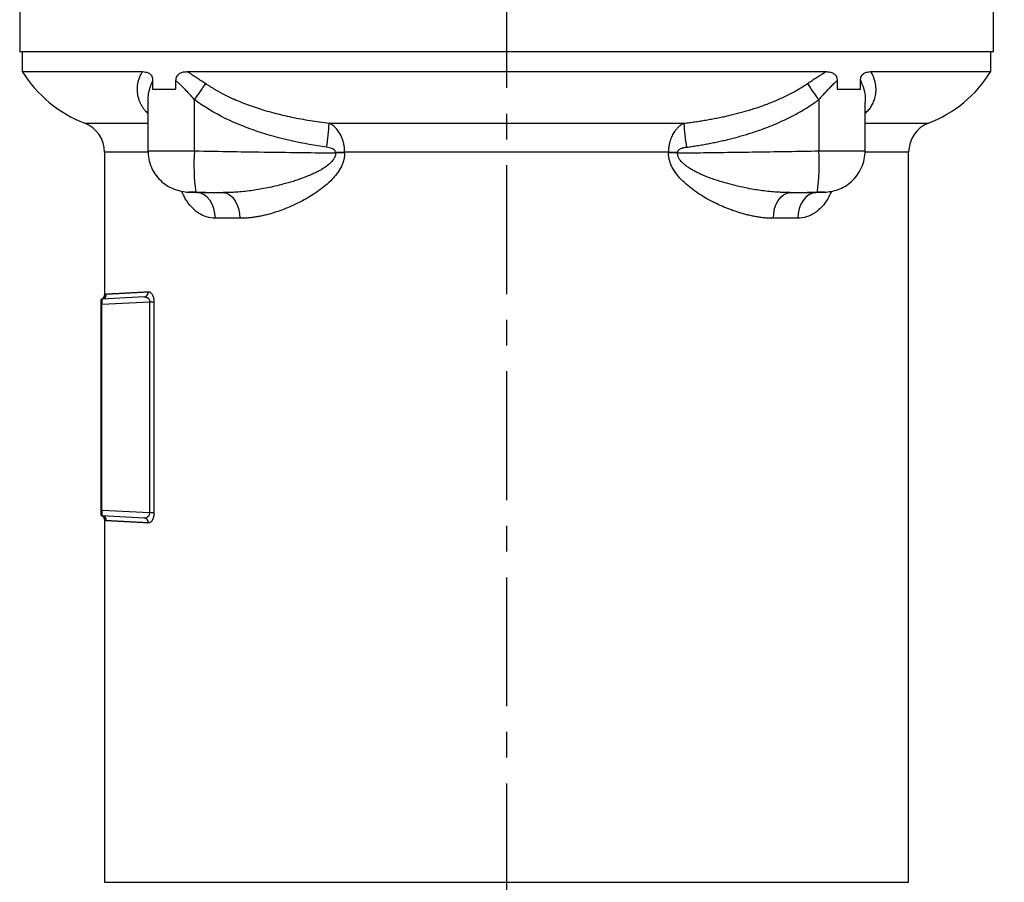
# Model space of a CAD drawing. Extents: x -1070 to 3046, y 155 to 6356.
# Drawn here: x 1009 to 1200, y 5075 to 5242 of the extents above; entities that cross this region are included whole.
import ezdxf

# ---------------------------------------------------------------- set-up
doc = ezdxf.new("R2010")
doc.units = 0
doc.header["$LTSCALE"] = 10
doc.header["$MEASUREMENT"] = 0
doc.linetypes.add('PLNÁ', pattern=[0])
doc.linetypes.add('STŘEDOVÁ1', pattern=[1, 0.625, -0.125, 0.125, -0.125])
doc.layers.get('0').update_dxf_attribs({"color": 6, "linetype": 'PLNÁ'})
for name, color, linetype in [('1', 7, 'PLNÁ'), ('5', 4, 'STŘEDOVÁ1'), ('8', 4, 'PLNÁ')]:
    doc.layers.add(name, color=color, linetype=linetype)
doc.styles.get("Standard").update_dxf_attribs({"font": 'simplex'})
doc.dimstyles.new('muj styl', dxfattribs={"dimtxt": 3.5, "dimasz": 3, "dimexe": 1, "dimexo": 0, "dimgap": 1.5, "dimtad": 1, "dimzin": 9, "dimtxsty": 'Standard', "dimblk": 'OPEN30', "dimcen": 0, "dimclrd": 4, "dimclre": 4, "dimclrt": 3, "dimaunit": 1, "dimadec": 0, "dimazin": 0, "dimtfac": 0.6, "dimtmove": 0, "dimatfit": 0, "dimldrblk": 'PRCLFILL', "dimfxl": 1, "dimtolj": 1, "dimarcsym": 0})

# ---------------------------------------------------------------- blocks, each defined once
blk = doc.blocks.new('_Open30')
at = {"color": 0, "linetype": 'ByBlock', "lineweight": -2}
for p, q in [((-1, 0.267949), (0, 0)), ((0, 0), (-1, -0.267949)), ((0, 0), (-1, 0))]:
    blk.add_line(p, q, dxfattribs=at)
blk = doc.blocks.new('*D330')
at = {"layer": '8', "color": 4, "linetype": 'ByBlock', "lineweight": -2, "transparency": 16777216}
for p, q in [((1232.46, 5195.2), (1342.6, 5195.2)), ((1341.6, 4770.2), (1341.6, 5180.2)), ((1188.93, 4755.2), (1342.6, 4755.2))]:
    blk.add_line(p, q, dxfattribs=at)
at = {"layer": '8', "color": 4, "lineweight": -2, "transparency": 16777216, "xscale": 15, "yscale": 15, "zscale": 15}
for p, rotation in [((1341.6, 5195.2), 90), ((1341.6, 4755.2), 270)]:
    blk.add_blockref('_Open30', p, dxfattribs=dict(at, rotation=rotation))
at = {"layer": '8', "color": 3, "transparency": 16777216, "insert": (1329.1, 4975.2), "char_height": 15, "attachment_point": 5, "rotation": 90}
blk.add_mtext('\\A1;440', dxfattribs=at)
blk = doc.blocks.new('PRCLFILL')
at = {"ltscale": 20}
for p, q in [((-1, 0.167), (0, 0)), ((-1, -0.167), (-1, 0.167)), ((0, 0), (-1, -0.167))]:
    blk.add_line(p, q, dxfattribs=at)
at = {"color": 0, "ltscale": 20}
for p, q in [((-1, 0.146), (-0.873, 0.146)), ((-1, 0.096), (-0.573, 0.096)), ((-1, 0.046), (-0.273, 0.046)), ((-1, -0.004), (-0.027, -0.004)), ((-1, -0.054), (-0.327, -0.054)), ((-1, -0.104), (-0.627, -0.104)), ((-1, -0.154), (-0.927, -0.154))]:
    blk.add_line(p, q, dxfattribs=at)
blk = doc.blocks.new('*D331')
at = {"layer": '8', "color": 4, "linetype": 'ByBlock', "lineweight": -2, "transparency": 16777216}
for p, q in [((1121.21, 5369.2), (1396.62, 5369.2)), ((1395.62, 4770.2), (1395.62, 5354.2)), ((1188.93, 4755.2), (1396.62, 4755.2))]:
    blk.add_line(p, q, dxfattribs=at)
at = {"layer": '8', "color": 4, "lineweight": -2, "transparency": 16777216, "xscale": 15, "yscale": 15, "zscale": 15}
for p, rotation in [((1395.62, 5369.2), 90), ((1395.62, 4755.2), 270)]:
    blk.add_blockref('_Open30', p, dxfattribs=dict(at, rotation=rotation))
at = {"layer": '8', "color": 3, "transparency": 16777216, "insert": (1383.12, 5062.2), "char_height": 15, "attachment_point": 5, "rotation": 90}
blk.add_mtext('\\A1;614', dxfattribs=at)

msp = doc.modelspace()

# ---------------------------------------------------------------- linework, layer by layer
at = {"layer": '1'}
for p, q in [((1009.23, 5246.203), (1009.23, 5236.203)), ((1198.23, 5236.203), (1198.23, 5246.203)), ((1103.013, 5236.203), (1009.23, 5236.203)), ((1009.73, 5236.203), (1009.73, 5232.37)), ((1198.23, 5236.203), (1103.013, 5236.203)), ((1197.73, 5232.37), (1197.73, 5236.203)), ((1009.73, 5232.37), (1033.098, 5232.37)), ((1041.729, 5232.37), (1165.755, 5232.37)), ((1174.363, 5232.37), (1197.73, 5232.37)), ((1035.04, 5230.617), (1035.04, 5228.945)), ((1035.04, 5228.945), (1039.562, 5228.945)), ((1039.562, 5228.945), (1039.562, 5230.613)), ((1167.899, 5230.612), (1167.899, 5228.945)), ((1167.899, 5228.945), (1172.421, 5228.945)), ((1172.421, 5228.945), (1172.421, 5230.615)), ((1034.126, 5226.372), (1034.126, 5216.956)), ((1043.129, 5216.986), (1043.129, 5226.935)), ((1164.332, 5226.935), (1164.332, 5216.986)), ((1173.335, 5216.954), (1173.335, 5226.372)), ((1033.672, 5224.678), (1034.126, 5224.543)), ((1034.126, 5224.254), (1033.672, 5224.678)), ((1173.789, 5224.678), (1173.335, 5224.543)), ((1173.789, 5224.678), (1173.335, 5224.254)), ((1021.854, 5222.348), (1034.126, 5222.348)), ((1069.302, 5222.348), (1138.158, 5222.348)), ((1173.335, 5222.348), (1185.607, 5222.348)), ((1025.68, 5216.755), (1025.68, 5189.104)), ((1034.121, 5216.755), (1025.68, 5216.755)), ((1070.555, 5216.755), (1072.307, 5216.755)), ((1070.555, 5216.591), (1070.555, 5216.755)), ((1072.307, 5216.591), (1070.555, 5216.591)), ((1135.154, 5216.755), (1072.307, 5216.755)), ((1072.307, 5216.755), (1072.307, 5216.591)), ((1135.154, 5216.591), (1135.154, 5216.755)), ((1135.154, 5216.755), (1136.906, 5216.755)), ((1136.906, 5216.591), (1135.154, 5216.591)), ((1136.906, 5216.755), (1136.906, 5216.591)), ((1181.78, 5216.755), (1173.333, 5216.755)), ((1181.78, 5075.006), (1181.78, 5216.755)), ((1041.326, 5209.045), (1041.996, 5208.974)), ((1041.994, 5208.974), (1043.518, 5208.903)), ((1041.996, 5208.974), (1042.218, 5208.968)), ((1042.218, 5208.968), (1043.679, 5208.899)), ((1043.679, 5208.899), (1048.712, 5208.899)), ((1158.749, 5208.899), (1163.781, 5208.899)), ((1165.243, 5208.968), (1163.781, 5208.899)), ((1163.943, 5208.903), (1165.467, 5208.974)), ((1165.243, 5208.968), (1165.465, 5208.974)), ((1051.943, 5203.901), (1047.206, 5203.901)), ((1160.255, 5203.901), (1155.518, 5203.901)), ((1024.98, 5188.013), (1024.98, 5187.214)), ((1024.98, 5187.214), (1024.98, 5147.191)), ((1025.17, 5187.214), (1024.98, 5187.214)), ((1033.376, 5188.643), (1025.17, 5188.213)), ((1025.17, 5187.214), (1034.463, 5187.701)), ((1025.17, 5147.191), (1025.17, 5187.214)), ((1034.463, 5187.701), (1035.288, 5187.701)), ((1034.463, 5146.704), (1034.463, 5187.701)), ((1035.288, 5187.701), (1035.288, 5146.704)), ((1025.17, 5147.191), (1024.98, 5147.191)), ((1024.98, 5147.191), (1024.98, 5146.392)), ((1034.463, 5146.704), (1025.17, 5147.191)), ((1025.332, 5146.06), (1025.097, 5146.211)), ((1025.17, 5146.193), (1033.376, 5145.763)), ((1025.68, 5145.302), (1025.68, 5075.006)), ((1035.288, 5146.704), (1034.463, 5146.704)), ((1025.68, 5075.006), (1103.73, 5075.006)), ((1103.73, 5075.006), (1181.78, 5075.006))]:
    msp.add_line(p, q, dxfattribs=at)
for points in [[(1047.206, 5203.901), (1047.138, 5204.86), (1046.939, 5205.784), (1046.615, 5206.638), (1046.178, 5207.39), (1045.645, 5208.012), (1045.036, 5208.482), (1044.372, 5208.781), (1043.679, 5208.899)], [(1048.712, 5208.899), (1049.347, 5208.781), (1049.955, 5208.482), (1050.513, 5208.012), (1051.001, 5207.39), (1051.402, 5206.638), (1051.698, 5205.784), (1051.881, 5204.86), (1051.943, 5203.901)], [(1155.518, 5203.901), (1155.58, 5204.86), (1155.763, 5205.784), (1156.059, 5206.638), (1156.459, 5207.39), (1156.948, 5208.012), (1157.506, 5208.482), (1158.114, 5208.781), (1158.749, 5208.899)], [(1163.781, 5208.899), (1163.089, 5208.781), (1162.425, 5208.482), (1161.816, 5208.012), (1161.282, 5207.39), (1160.846, 5206.638), (1160.522, 5205.784), (1160.322, 5204.86), (1160.255, 5203.901)], [(1024.98, 5146.392), (1024.984, 5146.355), (1024.994, 5146.32)]]:
    msp.add_lwpolyline(points, dxfattribs=at)
for centre, radius, start, end in [((1030.912, 5245.649), 25, 212.08543, 248.75824), ((1176.549, 5245.649), 25, 291.24176, 327.91457), ((980.614, 5273.552), 77.983, 323.28837, 326.09684), ((1226.847, 5273.552), 77.983, 213.90316, 216.71163), ((1019.68, 5216.755), 6, 0, 68.75824), ((1024.903, 5224.755), 44.465, 350.85454, 356.89686), ((1182.558, 5224.755), 44.465, 183.10314, 189.14546), ((1187.78, 5216.755), 6, 111.24176, 180), ((1083.261, 5214.349), 40.218, 176.24112, 187.65976), ((1124.2, 5214.349), 40.218, 352.34024, 3.75888), ((1025.115, 5189.208), 0.997, 273.14845, 0.18606), ((1033.272, 5189.581), 0.944, 276.3115, 3.66336), ((1025.18, 5188.013), 0.2, 93, 180), ((1025.18, 5146.392), 0.2, 220.74755, 267), ((1025.115, 5145.197), 0.997, 359.81396, 86.8511), ((1033.272, 5144.824), 0.944, 356.33686, 83.68828)]:
    msp.add_arc(centre, radius, start, end, dxfattribs=at)
for points, knots in [([(1033.672, 5224.678), (1033.616, 5224.746), (1033.503, 5224.883), (1033.346, 5225.091), (1033.197, 5225.304), (1033.056, 5225.521), (1032.925, 5225.741), (1032.802, 5225.965), (1032.689, 5226.193), (1032.585, 5226.424), (1032.49, 5226.659), (1032.404, 5226.898), (1032.223, 5227.473), (1032.052, 5228.413), (1032.081, 5229.712), (1032.36, 5230.981), (1032.743, 5231.812), (1033.017, 5232.25), (1033.071, 5232.33), (1033.098, 5232.37)], [0, 0, 0, 0, 0.2347584, 0.4708658, 0.7084312, 0.9475628, 1.1883685, 1.4309552, 1.6754288, 1.9218941, 2.1704546, 2.4212123, 2.6742678, 3.9794319, 5.3345581, 6.7102802, 8.0068331, 8.1565635, 8.3045405, 8.3045405, 8.3045405, 8.3045405]), ([(1033.098, 5232.37), (1033.306, 5232.37), (1033.515, 5232.35), (1033.93, 5232.255), (1034.137, 5232.179), (1034.43, 5231.995), (1034.526, 5231.92), (1034.701, 5231.739), (1034.782, 5231.631), (1034.913, 5231.381), (1034.963, 5231.237), (1035.025, 5230.935), (1035.038, 5230.776), (1035.039, 5230.617)], [0, 0, 0, 0, 0.7452541, 0.7452541, 1.4905081, 1.4905081, 1.8631351, 1.8631351, 2.2357622, 2.2357622, 2.6083892, 2.6083892, 2.9810162, 2.9810162, 2.9810162, 2.9810162]), ([(1039.563, 5230.612), (1039.564, 5230.772), (1039.577, 5230.931), (1039.646, 5231.24), (1039.699, 5231.381), (1039.843, 5231.635), (1039.93, 5231.743), (1040.125, 5231.926), (1040.229, 5232), (1040.446, 5232.123), (1040.559, 5232.172), (1040.788, 5232.252), (1040.903, 5232.283), (1041.252, 5232.352), (1041.489, 5232.37), (1041.728, 5232.37)], [0, 0, 0, 0, 0.3975092, 0.3975092, 0.7950185, 0.7950185, 1.1925277, 1.1925277, 1.590037, 1.590037, 1.9875462, 1.9875462, 2.3850555, 2.3850555, 3.180074, 3.180074, 3.180074, 3.180074]), ([(1041.728, 5232.37), (1041.766, 5232.348), (1042.018, 5232.201), (1042.493, 5231.916), (1043.163, 5231.495), (1043.862, 5231.042), (1044.59, 5230.559), (1045.085, 5230.225), (1045.338, 5230.054)], [0, 0, 0, 0, 0.135539, 0.9004812, 1.6972959, 2.5271282, 3.3909694, 4.2896758, 4.2896758, 4.2896758, 4.2896758]), ([(1162.123, 5230.054), (1162.245, 5230.137), (1162.489, 5230.301), (1162.852, 5230.544), (1163.21, 5230.782), (1163.564, 5231.014), (1163.913, 5231.241), (1164.258, 5231.461), (1164.598, 5231.675), (1164.934, 5231.882), (1165.266, 5232.083), (1165.539, 5232.244), (1165.701, 5232.339), (1165.755, 5232.37)], [0, 0, 0, 0, 0.435551, 0.8654837, 1.289913, 1.708959, 2.1227464, 2.5314052, 2.9350706, 3.3338829, 3.7279881, 4.1175379, 4.3084943, 4.3084943, 4.3084943, 4.3084943]), ([(1165.755, 5232.37), (1165.993, 5232.37), (1166.228, 5232.35), (1166.693, 5232.254), (1166.922, 5232.178), (1167.243, 5231.993), (1167.347, 5231.918), (1167.537, 5231.736), (1167.625, 5231.627), (1167.73, 5231.44), (1167.76, 5231.373), (1167.813, 5231.233), (1167.835, 5231.158), (1167.884, 5230.93), (1167.898, 5230.771), (1167.898, 5230.611)], [0, 0, 0, 0, 0.7901272, 0.7901272, 1.5802543, 1.5802543, 1.9753179, 1.9753179, 2.3703815, 2.3703815, 2.5679133, 2.5679133, 2.7654451, 2.7654451, 3.1605087, 3.1605087, 3.1605087, 3.1605087]), ([(1172.422, 5230.614), (1172.423, 5230.773), (1172.435, 5230.93), (1172.498, 5231.237), (1172.547, 5231.377), (1172.678, 5231.63), (1172.759, 5231.738), (1172.936, 5231.921), (1173.03, 5231.994), (1173.226, 5232.118), (1173.328, 5232.168), (1173.533, 5232.248), (1173.636, 5232.279), (1173.946, 5232.35), (1174.155, 5232.37), (1174.363, 5232.37)], [0, 0, 0, 0, 0.3725922, 0.3725922, 0.7451844, 0.7451844, 1.1177765, 1.1177765, 1.4903687, 1.4903687, 1.8629609, 1.8629609, 2.2355531, 2.2355531, 2.9807375, 2.9807375, 2.9807375, 2.9807375]), ([(1174.363, 5232.37), (1174.39, 5232.33), (1174.443, 5232.251), (1174.716, 5231.815), (1175.099, 5230.987), (1175.38, 5229.718), (1175.409, 5228.416), (1175.225, 5227.406), (1174.99, 5226.698), (1174.812, 5226.269), (1174.602, 5225.852), (1174.362, 5225.447), (1174.095, 5225.055), (1173.89, 5224.803), (1173.789, 5224.678)], [0, 0, 0, 0, 0.1461588, 0.2942292, 1.5883224, 2.9615612, 4.322164, 5.6335797, 6.0957149, 6.5503121, 6.9980007, 7.4394257, 7.8752441, 8.3061221, 8.3061221, 8.3061221, 8.3061221]), ([(1035.039, 5230.617), (1034.887, 5230.282), (1034.331, 5229.055), (1034.013, 5227.54), (1034.142, 5226.436), (1034.149, 5226.372)], [0, 0, 0, 0, 1.1607611, 4.2471545, 4.4395499, 4.4395499, 4.4395499, 4.4395499]), ([(1039.563, 5230.612), (1039.621, 5230.562), (1039.739, 5230.461), (1039.914, 5230.303), (1040.134, 5230.101), (1040.453, 5229.797), (1040.907, 5229.35), (1041.828, 5228.397), (1042.572, 5227.561), (1043.129, 5226.935)], [0, 0, 0, 0, 0.2413804, 0.484576, 0.729392, 1.1607958, 1.8293386, 2.6574378, 5.1271808, 5.1271808, 5.1271808, 5.1271808]), ([(1045.338, 5230.054), (1045.495, 5229.949), (1045.808, 5229.739), (1046.286, 5229.434), (1046.772, 5229.136), (1047.264, 5228.846), (1047.763, 5228.562), (1048.269, 5228.285), (1048.781, 5228.015), (1049.3, 5227.752), (1049.826, 5227.496), (1050.358, 5227.247), (1051.659, 5226.66), (1053.801, 5225.806), (1056.365, 5224.97), (1058.535, 5224.363), (1060.261, 5223.932), (1062.016, 5223.542), (1063.798, 5223.191), (1065.609, 5222.875), (1067.445, 5222.591), (1068.681, 5222.429), (1069.302, 5222.348)], [0, 0, 0, 0, 0.5643883, 1.1310505, 1.7000583, 2.2714806, 2.8453835, 3.4218307, 4.0008837, 4.5826012, 5.1670401, 5.754255, 6.3442984, 9.4501827, 12.6711045, 14.4328805, 16.2123779, 18.0103905, 19.8277182, 21.6651732, 23.5235863, 25.403811, 25.403811, 25.403811, 25.403811]), ([(1138.158, 5222.348), (1138.52, 5222.394), (1139.241, 5222.488), (1140.316, 5222.641), (1141.383, 5222.804), (1142.441, 5222.978), (1143.489, 5223.163), (1144.529, 5223.361), (1145.559, 5223.571), (1146.579, 5223.794), (1147.591, 5224.031), (1148.592, 5224.281), (1149.583, 5224.546), (1150.632, 5224.845), (1151.734, 5225.183), (1152.883, 5225.563), (1154.01, 5225.966), (1155.114, 5226.391), (1156.194, 5226.839), (1157.249, 5227.312), (1158.279, 5227.808), (1159.282, 5228.33), (1160.258, 5228.877), (1161.206, 5229.447), (1161.818, 5229.852), (1162.123, 5230.054)], [0, 0, 0, 0, 1.0937255, 2.1799965, 3.2589834, 4.3308533, 5.3957709, 6.4538981, 7.5053949, 8.5504194, 9.5891283, 10.6216773, 11.6482216, 12.6689163, 13.8945499, 15.1057441, 16.3027175, 17.4857101, 18.6549869, 19.8108407, 20.953596, 22.0836119, 23.2012861, 24.3070585, 25.4014143, 25.4014143, 25.4014143, 25.4014143]), ([(1167.898, 5230.611), (1167.859, 5230.578), (1167.78, 5230.51), (1167.589, 5230.342), (1167.318, 5230.093), (1166.872, 5229.667), (1166.304, 5229.097), (1165.666, 5228.421), (1165.003, 5227.691), (1164.571, 5227.204), (1164.332, 5226.935)], [0, 0, 0, 0, 0.1615709, 0.326881, 0.7873117, 1.2957773, 2.2071372, 3.2091851, 4.0652058, 5.1266602, 5.1266602, 5.1266602, 5.1266602]), ([(1172.422, 5230.615), (1172.574, 5230.28), (1173.13, 5229.057), (1173.448, 5227.542), (1173.319, 5226.438), (1173.311, 5226.372)], [0, 0, 0, 0, 1.1603793, 4.2393101, 4.4373238, 4.4373238, 4.4373238, 4.4373238]), ([(1068.802, 5217.687), (1064.255, 5218.347), (1059.714, 5219.302), (1050.994, 5222.233), (1046.859, 5224.17), (1043.129, 5226.935)], [0, 0, 0, 0, 13.8218598, 13.8218598, 27.6437196, 27.6437196, 27.6437196, 27.6437196]), ([(1138.658, 5217.687), (1139.009, 5217.739), (1139.708, 5217.843), (1140.755, 5218.011), (1141.799, 5218.19), (1142.84, 5218.382), (1143.878, 5218.585), (1144.912, 5218.802), (1145.942, 5219.033), (1146.969, 5219.278), (1147.991, 5219.538), (1149.01, 5219.814), (1150.023, 5220.106), (1151.033, 5220.415), (1152.247, 5220.809), (1153.662, 5221.306), (1155.269, 5221.928), (1156.857, 5222.604), (1158.248, 5223.258), (1159.446, 5223.87), (1160.46, 5224.422), (1161.457, 5225.004), (1162.436, 5225.616), (1163.398, 5226.255), (1164.02, 5226.708), (1164.332, 5226.935)], [0, 0, 0, 0, 1.0619043, 2.1226279, 3.1822196, 4.24075, 5.2983123, 6.3550233, 7.4110254, 8.4664869, 9.5216038, 10.5766006, 11.6317314, 12.687281, 13.7435657, 15.4623222, 17.1859249, 18.9124152, 20.6402716, 21.7946322, 22.9489508, 24.1031597, 25.2573139, 26.4115983, 27.5663355, 27.5663355, 27.5663355, 27.5663355]), ([(1072.307, 5216.755), (1072.306, 5216.831), (1072.305, 5216.98), (1072.295, 5217.199), (1072.28, 5217.41), (1072.26, 5217.614), (1072.226, 5217.882), (1072.158, 5218.292), (1072.026, 5218.836), (1071.741, 5219.672), (1071.365, 5220.409), (1070.93, 5221.009), (1070.64, 5221.352), (1070.389, 5221.6), (1070.125, 5221.83), (1069.857, 5222.031), (1069.56, 5222.215), (1069.379, 5222.309), (1069.302, 5222.348)], [0, 0, 0, 0, 0.2046581, 0.4026234, 0.5942252, 0.7797617, 0.9594989, 1.3285637, 1.9166843, 2.5094895, 3.8274385, 4.3289396, 4.8018078, 5.2518927, 5.4743249, 5.9658857, 6.3820588, 6.683875, 6.683875, 6.683875, 6.683875]), ([(1138.158, 5222.348), (1138.103, 5222.32), (1137.993, 5222.264), (1137.83, 5222.17), (1137.667, 5222.067), (1137.505, 5221.955), (1137.344, 5221.832), (1137.091, 5221.619), (1136.75, 5221.28), (1136.391, 5220.827), (1136.088, 5220.365), (1135.855, 5219.927), (1135.647, 5219.444), (1135.501, 5219.029), (1135.399, 5218.675), (1135.339, 5218.431), (1135.283, 5218.161), (1135.232, 5217.865), (1135.189, 5217.513), (1135.16, 5217.142), (1135.156, 5216.887), (1135.154, 5216.755)], [0, 0, 0, 0, 0.216619, 0.4354358, 0.6567408, 0.880877, 1.1082405, 1.3392797, 1.9838052, 2.6691927, 3.1464676, 3.6633972, 4.1384872, 4.6647418, 4.9101943, 5.1679262, 5.3601715, 5.6716918, 5.9888955, 6.3240855, 6.6791785, 6.6791785, 6.6791785, 6.6791785]), ([(1070.555, 5216.755), (1070.555, 5216.941), (1070.421, 5217.082), (1070.142, 5217.29), (1069.982, 5217.368), (1069.49, 5217.561), (1069.149, 5217.637), (1068.802, 5217.687)], [0, 0, 0, 0, 0.5336451, 0.5336451, 1.0672902, 1.0672902, 2.1345805, 2.1345805, 2.1345805, 2.1345805]), ([(1138.658, 5217.687), (1138.583, 5217.676), (1138.434, 5217.652), (1138.219, 5217.608), (1138.015, 5217.558), (1137.823, 5217.5), (1137.614, 5217.425), (1137.395, 5217.328), (1137.201, 5217.208), (1137.062, 5217.091), (1136.974, 5216.984), (1136.917, 5216.872), (1136.909, 5216.793), (1136.906, 5216.755)], [0, 0, 0, 0, 0.2310596, 0.4515844, 0.6619479, 0.8625805, 1.0539781, 1.3322135, 1.5796089, 1.7384461, 1.8754375, 1.9965525, 2.1102887, 2.1102887, 2.1102887, 2.1102887]), ([(1034.127, 5216.985), (1034.155, 5216.478), (1034.213, 5215.444), (1034.688, 5213.911), (1035.453, 5212.468), (1036.491, 5211.238), (1037.752, 5210.262), (1039.164, 5209.561), (1040.627, 5209.108), (1041.551, 5209.017), (1041.994, 5208.974)], [0, 0, 0, 0, 1.5122355, 3.0895611, 4.7069343, 6.357398, 8.0082478, 9.6030217, 11.0950261, 12.4663505, 12.4663505, 12.4663505, 12.4663505]), ([(1034.13, 5216.984), (1034.184, 5216.986), (1034.287, 5216.99), (1035.13, 5216.994), (1036.45, 5216.996), (1038.33, 5216.995), (1040.603, 5216.992), (1042.282, 5216.988), (1043.129, 5216.986)], [0, 0, 0, 0, 1.4606367, 2.7934239, 4.3032792, 5.8409073, 7.4062948, 8.9994417, 8.9994417, 8.9994417, 8.9994417]), ([(1043.129, 5216.986), (1045.579, 5216.944), (1050.369, 5216.863), (1057.39, 5216.757), (1064.082, 5216.665), (1068.434, 5216.615), (1070.555, 5216.591)], [0, 0, 0, 0, 7.3508236, 14.3725741, 21.0652681, 27.4289242, 27.4289242, 27.4289242, 27.4289242]), ([(1070.555, 5216.591), (1070.555, 5216.545), (1070.553, 5216.454), (1070.538, 5216.319), (1070.515, 5216.185), (1070.482, 5216.052), (1070.44, 5215.921), (1070.393, 5215.8), (1070.319, 5215.633), (1070.218, 5215.447), (1070.09, 5215.252), (1069.931, 5215.04), (1069.717, 5214.795), (1069.433, 5214.518), (1069.129, 5214.258), (1068.709, 5213.939), (1068.165, 5213.571), (1067.488, 5213.177), (1066.795, 5212.82), (1066.046, 5212.469), (1064.862, 5211.956), (1063.6, 5211.489), (1061.949, 5210.956), (1060.001, 5210.399), (1057.846, 5209.894), (1055.899, 5209.53), (1054.442, 5209.303), (1053.014, 5209.124), (1051.833, 5209.015), (1050.817, 5208.949), (1049.861, 5208.904), (1049.128, 5208.901), (1048.712, 5208.899)], [0, 0, 0, 0, 0.1276177, 0.2545623, 0.3814648, 0.5088803, 0.6372853, 0.7670766, 0.8746378, 1.1516093, 1.3658181, 1.53375, 1.9058153, 2.29145, 2.6683489, 3.0519851, 3.809304, 4.5657214, 5.3229717, 6.0812866, 6.9778273, 9.103886, 10.0480045, 12.1229906, 15.1457399, 16.7280854, 18.1675456, 19.679774, 21.189651, 21.8761085, 22.8857844, 24.2170886, 24.2170886, 24.2170886, 24.2170886]), ([(1072.307, 5216.591), (1072.306, 5216.517), (1072.304, 5216.367), (1072.289, 5216.143), (1072.265, 5215.919), (1072.231, 5215.694), (1072.188, 5215.468), (1072.135, 5215.242), (1072.073, 5215.016), (1071.936, 5214.583), (1071.672, 5213.949), (1071.23, 5213.173), (1070.712, 5212.441), (1069.958, 5211.542), (1068.498, 5210.135), (1066.697, 5208.805), (1064.815, 5207.679), (1062.896, 5206.668), (1060.471, 5205.591), (1058.259, 5204.863), (1056.755, 5204.483), (1055.926, 5204.303), (1055.108, 5204.157), (1054.3, 5204.042), (1053.504, 5203.961), (1052.717, 5203.911), (1052.2, 5203.904), (1051.943, 5203.901)], [0, 0, 0, 0, 0.1961865, 0.3932677, 0.5916677, 0.7918021, 0.9940761, 1.198882, 1.4065977, 1.6175856, 2.405053, 3.2374085, 4.0236713, 4.8511097, 6.4636853, 9.6732333, 11.2199912, 12.8787173, 16.1169336, 19.2907339, 20.2277102, 21.15722, 22.0800967, 22.9971918, 23.9093729, 24.8175218, 25.722532, 25.722532, 25.722532, 25.722532]), ([(1155.518, 5203.901), (1155.383, 5203.902), (1155.113, 5203.904), (1154.702, 5203.919), (1154.288, 5203.943), (1153.869, 5203.976), (1153.446, 5204.019), (1153.018, 5204.072), (1152.585, 5204.134), (1152.148, 5204.206), (1151.707, 5204.287), (1151.261, 5204.378), (1150.81, 5204.479), (1150.355, 5204.589), (1149.571, 5204.793), (1148.455, 5205.125), (1147.004, 5205.638), (1145.554, 5206.232), (1144.094, 5206.916), (1142.662, 5207.67), (1140.777, 5208.796), (1138.971, 5210.127), (1137.508, 5211.537), (1136.753, 5212.436), (1136.235, 5213.166), (1135.794, 5213.941), (1135.512, 5214.619), (1135.351, 5215.145), (1135.263, 5215.509), (1135.201, 5215.872), (1135.162, 5216.232), (1135.157, 5216.472), (1135.154, 5216.591)], [0, 0, 0, 0, 0.4746915, 0.9518148, 1.431516, 1.9139384, 2.3992233, 2.8875093, 3.3789325, 3.8736264, 4.3717219, 4.8733471, 5.3786277, 5.8876865, 6.4006435, 8.002999, 9.6092474, 11.2212404, 12.8204882, 14.4785526, 16.0267497, 19.2420716, 20.8597791, 21.6873038, 22.4698584, 23.2991184, 24.0892929, 24.4282333, 24.7585209, 25.0817027, 25.3994292, 25.7134374, 25.7134374, 25.7134374, 25.7134374]), ([(1136.906, 5216.591), (1138.594, 5216.61), (1142.04, 5216.649), (1147.315, 5216.719), (1152.8, 5216.798), (1158.496, 5216.887), (1162.363, 5216.952), (1164.332, 5216.986)], [0, 0, 0, 0, 5.0646021, 10.3397857, 15.8255609, 21.5219368, 27.4289213, 27.4289213, 27.4289213, 27.4289213]), ([(1158.749, 5208.899), (1158.574, 5208.899), (1158.231, 5208.898), (1157.724, 5208.907), (1157.237, 5208.923), (1156.77, 5208.943), (1156.322, 5208.969), (1155.552, 5209.022), (1154.446, 5209.124), (1153.057, 5209.298), (1151.601, 5209.523), (1149.964, 5209.828), (1148.441, 5210.169), (1146.811, 5210.585), (1145.196, 5211.046), (1143.258, 5211.696), (1141.872, 5212.26), (1141.019, 5212.656), (1140.548, 5212.88), (1139.965, 5213.182), (1139.287, 5213.576), (1138.745, 5213.944), (1138.386, 5214.217), (1138.184, 5214.385), (1137.984, 5214.56), (1137.744, 5214.794), (1137.507, 5215.067), (1137.319, 5215.326), (1137.174, 5215.566), (1137.057, 5215.813), (1136.97, 5216.067), (1136.915, 5216.327), (1136.909, 5216.503), (1136.906, 5216.591)], [0, 0, 0, 0, 0.5602423, 1.098216, 1.6140556, 2.1078596, 2.5796961, 3.0296074, 4.5373031, 6.0506051, 7.3686134, 9.0696831, 11.1339416, 12.0900006, 14.1255321, 16.1465142, 18.1364441, 18.5175806, 18.897106, 19.657575, 20.4270936, 21.1720706, 21.5492726, 21.7260288, 21.9260679, 22.3115113, 22.6851891, 22.9566839, 23.2201795, 23.4761764, 23.7260749, 23.9723431, 24.2186197, 24.2186197, 24.2186197, 24.2186197]), ([(1164.332, 5216.986), (1165.179, 5216.988), (1166.858, 5216.992), (1169.131, 5216.995), (1171.011, 5216.996), (1172.331, 5216.994), (1173.174, 5216.99), (1173.277, 5216.986), (1173.331, 5216.984)], [0, 0, 0, 0, 1.5931348, 3.158522, 4.6961521, 6.206022, 7.5387959, 8.9994491, 8.9994491, 8.9994491, 8.9994491]), ([(1165.467, 5208.974), (1165.887, 5209.012), (1166.777, 5209.093), (1168.14, 5209.467), (1169.452, 5210.066), (1170.7, 5210.983), (1171.814, 5212.227), (1172.676, 5213.723), (1173.232, 5215.343), (1173.3, 5216.443), (1173.334, 5216.985)], [0, 0, 0, 0, 1.2488241, 2.6479426, 4.1748695, 5.7797385, 7.4354576, 9.1266445, 10.8242929, 12.4736133, 12.4736133, 12.4736133, 12.4736133]), ([(1047.206, 5203.901), (1046.632, 5203.953), (1045.487, 5204.056), (1043.915, 5204.847), (1042.527, 5206.053), (1041.423, 5207.494), (1040.904, 5208.654), (1040.683, 5209.148)], [0, 0, 0, 0, 1.8972041, 3.7841343, 5.6689262, 7.5533055, 8.9514712, 8.9514712, 8.9514712, 8.9514712]), ([(1043.402, 5208.989), (1043.139, 5208.993), (1042.88, 5208.996), (1042.442, 5208.999), (1042.261, 5208.999), (1042.021, 5208.995), (1041.965, 5208.991), (1041.992, 5208.981), (1042.076, 5208.974), (1042.218, 5208.968)], [0, 0, 0, 0, 0.4229061, 0.4229061, 0.8458122, 0.8458122, 1.2687183, 1.2687183, 1.6916245, 1.6916245, 1.6916245, 1.6916245]), ([(1158.749, 5208.899), (1159.628, 5208.914), (1161.398, 5208.943), (1163.168, 5208.973), (1164.059, 5208.989)], [0, 0, 0, 0, 2.6362871, 5.3111489, 5.3111489, 5.3111489, 5.3111489]), ([(1166.773, 5209.137), (1166.554, 5208.648), (1166.038, 5207.493), (1164.936, 5206.057), (1163.547, 5204.85), (1161.974, 5204.057), (1160.829, 5203.953), (1160.255, 5203.901)], [0, 0, 0, 0, 1.3832617, 3.2664405, 5.1529093, 7.0416884, 8.9382406, 8.9382406, 8.9382406, 8.9382406]), ([(1165.243, 5208.968), (1165.385, 5208.974), (1165.469, 5208.981), (1165.496, 5208.991), (1165.44, 5208.995), (1165.2, 5208.999), (1165.019, 5208.999), (1164.581, 5208.996), (1164.322, 5208.993), (1164.059, 5208.989)], [0, 0, 0, 0, 0.4229061, 0.4229061, 0.8458122, 0.8458122, 1.2687183, 1.2687183, 1.6916245, 1.6916245, 1.6916245, 1.6916245]), ([(1025.68, 5189.104), (1025.676, 5189.034), (1025.668, 5188.893), (1025.598, 5188.688), (1025.489, 5188.497), (1025.384, 5188.396), (1025.332, 5188.345)], [0, 0, 0, 0, 0.20910176, 0.42642799, 0.64723002, 0.86627913, 0.86627913, 0.86627913, 0.86627913]), ([(1025.68, 5189.104), (1025.68, 5189.104), (1025.68, 5189.104), (1025.698, 5189.115), (1025.769, 5189.147), (1025.853, 5189.172), (1025.93, 5189.19), (1026.01, 5189.204), (1026.08, 5189.209), (1026.112, 5189.211)], [0, 0, 0, 0, 0.00000947, 0.11224257, 0.22446116, 0.29519563, 0.33670008, 0.39637818, 0.44898659, 0.44898659, 0.44898659, 0.44898659]), ([(1026.112, 5189.211), (1026.145, 5189.213), (1026.21, 5189.216), (1026.322, 5189.222), (1026.444, 5189.229), (1026.576, 5189.236), (1026.719, 5189.243), (1026.873, 5189.252), (1027.038, 5189.26), (1027.213, 5189.27), (1027.399, 5189.28), (1027.596, 5189.29), (1027.803, 5189.301), (1028.021, 5189.313), (1028.25, 5189.325), (1028.49, 5189.338), (1028.741, 5189.351), (1029.002, 5189.365), (1029.274, 5189.379), (1029.557, 5189.394), (1029.851, 5189.41), (1030.155, 5189.426), (1030.471, 5189.443), (1030.797, 5189.46), (1031.133, 5189.478), (1031.481, 5189.496), (1031.839, 5189.515), (1032.208, 5189.535), (1032.588, 5189.555), (1032.978, 5189.576), (1033.379, 5189.597), (1033.79, 5189.619), (1034.073, 5189.634), (1034.214, 5189.641)], [0, 0, 0, 0, 0.2570928, 0.5144937, 0.7722028, 1.0302202, 1.288546, 1.5471803, 1.8061232, 2.0653748, 2.3249351, 2.5848044, 2.8449826, 3.1054698, 3.3662663, 3.627372, 3.888787, 4.1505115, 4.4125456, 4.6748892, 4.9375426, 5.2005058, 5.463779, 5.7273621, 5.9912553, 6.2554588, 6.5199725, 6.7847965, 7.0499311, 7.3153761, 7.5811319, 7.8471983, 8.1135756, 8.1135756, 8.1135756, 8.1135756]), ([(1034.214, 5189.641), (1034.24, 5189.642), (1034.291, 5189.642), (1034.367, 5189.63), (1034.443, 5189.607), (1034.518, 5189.573), (1034.63, 5189.507), (1034.775, 5189.38), (1034.942, 5189.153), (1035.086, 5188.864), (1035.174, 5188.592), (1035.221, 5188.383), (1035.253, 5188.209), (1035.281, 5187.981), (1035.285, 5187.794), (1035.288, 5187.701)], [0, 0, 0, 0, 0.1222474, 0.2434562, 0.3641396, 0.4848178, 0.6060108, 0.9115349, 1.2118275, 1.5195884, 1.8195614, 1.9207702, 2.0224741, 2.2266813, 2.4297105, 2.4297105, 2.4297105, 2.4297105]), ([(1025.168, 5188.192), (1025.151, 5188.193), (1025.115, 5188.194), (1025.063, 5188.174), (1025.02, 5188.137), (1025.002, 5188.102), (1024.994, 5188.084)], [0, 0, 0, 0, 0.05487254, 0.11159022, 0.16872057, 0.22459691, 0.22459691, 0.22459691, 0.22459691]), ([(1025.17, 5188.213), (1025.17, 5188.212), (1025.169, 5188.209), (1025.168, 5188.193), (1025.167, 5188.168), (1025.167, 5188.134), (1025.166, 5188.091), (1025.166, 5188.041), (1025.166, 5187.984), (1025.166, 5187.9), (1025.166, 5187.777), (1025.167, 5187.607), (1025.168, 5187.416), (1025.169, 5187.282), (1025.17, 5187.214)], [0, 0, 0, 0, 0.06547716, 0.13009102, 0.19384311, 0.25673498, 0.31876827, 0.3799447, 0.44026605, 0.49973417, 0.61938063, 0.74244265, 0.86893355, 0.99886552, 0.99886552, 0.99886552, 0.99886552]), ([(1033.376, 5188.643), (1033.408, 5188.644), (1033.476, 5188.645), (1033.583, 5188.637), (1033.698, 5188.618), (1033.82, 5188.584), (1033.946, 5188.533), (1034.064, 5188.466), (1034.209, 5188.356), (1034.325, 5188.219), (1034.406, 5188.057), (1034.443, 5187.944), (1034.465, 5187.824), (1034.464, 5187.742), (1034.463, 5187.701)], [0, 0, 0, 0, 0.1107703, 0.2327189, 0.3651207, 0.5069068, 0.6566819, 0.8128409, 0.9397353, 1.2188788, 1.3246188, 1.4271581, 1.5278812, 1.6290024, 1.6290024, 1.6290024, 1.6290024]), ([(1025.17, 5147.191), (1025.17, 5147.157), (1025.169, 5147.089), (1025.168, 5146.989), (1025.167, 5146.892), (1025.167, 5146.799), (1025.166, 5146.711), (1025.166, 5146.629), (1025.166, 5146.554), (1025.166, 5146.461), (1025.166, 5146.359), (1025.167, 5146.267), (1025.168, 5146.205), (1025.169, 5146.197), (1025.17, 5146.193)], [0, 0, 0, 0, 0.06547508, 0.1300869, 0.19383696, 0.25672684, 0.31875816, 0.37993265, 0.44025209, 0.49971833, 0.61936099, 0.74241911, 0.868906, 0.99883385, 0.99883385, 0.99883385, 0.99883385]), ([(1024.994, 5146.321), (1025.002, 5146.303), (1025.02, 5146.268), (1025.063, 5146.232), (1025.115, 5146.211), (1025.151, 5146.213), (1025.168, 5146.213)], [0, 0, 0, 0, 0.05587407, 0.11300403, 0.16972169, 0.22459388, 0.22459388, 0.22459388, 0.22459388]), ([(1025.332, 5146.06), (1025.384, 5146.01), (1025.489, 5145.908), (1025.598, 5145.717), (1025.668, 5145.512), (1025.676, 5145.371), (1025.68, 5145.302)], [0, 0, 0, 0, 0.21904775, 0.43984657, 0.65717281, 0.86627644, 0.86627644, 0.86627644, 0.86627644]), ([(1026.112, 5145.194), (1026.091, 5145.195), (1026.046, 5145.198), (1025.983, 5145.207), (1025.922, 5145.217), (1025.853, 5145.233), (1025.788, 5145.253), (1025.737, 5145.273), (1025.704, 5145.288), (1025.684, 5145.299), (1025.682, 5145.301), (1025.68, 5145.302)], [0, 0, 0, 0, 0.03426298, 0.0716685, 0.11221698, 0.15369326, 0.22439626, 0.28734825, 0.33656041, 0.39541881, 0.44872522, 0.44872522, 0.44872522, 0.44872522]), ([(1034.214, 5144.764), (1034.089, 5144.771), (1033.838, 5144.784), (1033.473, 5144.803), (1033.115, 5144.822), (1032.765, 5144.841), (1032.424, 5144.859), (1032.091, 5144.877), (1031.767, 5144.894), (1031.451, 5144.911), (1031.143, 5144.927), (1030.844, 5144.943), (1030.554, 5144.958), (1030.271, 5144.973), (1029.998, 5144.988), (1029.732, 5145.002), (1029.475, 5145.015), (1029.227, 5145.028), (1028.987, 5145.041), (1028.756, 5145.054), (1028.533, 5145.065), (1028.318, 5145.077), (1028.112, 5145.088), (1027.914, 5145.098), (1027.725, 5145.108), (1027.544, 5145.118), (1027.372, 5145.127), (1027.208, 5145.136), (1027.053, 5145.144), (1026.906, 5145.152), (1026.767, 5145.159), (1026.637, 5145.166), (1026.515, 5145.173), (1026.401, 5145.179), (1026.296, 5145.184), (1026.199, 5145.189), (1026.141, 5145.193), (1026.112, 5145.194)], [0, 0, 0, 0, 0.2359499, 0.4716559, 0.7071182, 0.9423368, 1.1773117, 1.412043, 1.6465307, 1.880775, 2.1147759, 2.3485335, 2.5820478, 2.8153188, 3.0483467, 3.2811316, 3.5136734, 3.7459722, 3.9780282, 4.2098413, 4.4414117, 4.6727393, 4.9038243, 5.1346668, 5.3652668, 5.5956243, 5.8257395, 6.0556123, 6.2852429, 6.5146314, 6.7437778, 6.9726821, 7.2013444, 7.4297649, 7.6579435, 7.8858804, 8.1135756, 8.1135756, 8.1135756, 8.1135756]), ([(1033.376, 5145.763), (1033.642, 5145.749), (1033.917, 5145.823), (1034.34, 5146.156), (1034.478, 5146.417), (1034.463, 5146.704)], [0, 0, 0, 0, 0.8361119, 0.8361119, 1.6722239, 1.6722239, 1.6722239, 1.6722239]), ([(1035.288, 5146.704), (1035.287, 5146.658), (1035.286, 5146.565), (1035.278, 5146.427), (1035.264, 5146.291), (1035.246, 5146.157), (1035.222, 5146.026), (1035.175, 5145.817), (1035.087, 5145.543), (1034.943, 5145.254), (1034.776, 5145.026), (1034.615, 5144.885), (1034.469, 5144.806), (1034.342, 5144.766), (1034.257, 5144.765), (1034.214, 5144.764)], [0, 0, 0, 0, 0.1018682, 0.2026794, 0.3030909, 0.4037677, 0.5053695, 0.6085386, 0.9083677, 1.2168065, 1.5168654, 1.824488, 2.0259343, 2.2273478, 2.4311514, 2.4311514, 2.4311514, 2.4311514])]:
    msp.add_open_spline(points, degree=3, knots=knots, dxfattribs=at)
msp.add_open_spline([(1043.402, 5208.989), (1045.171, 5208.958), (1046.942, 5208.928), (1048.712, 5208.899)], degree=3, dxfattribs=at)
at = {"layer": '5', "ltscale": 4}
msp.add_line((1103.73, 5414.203), (1103.73, 4755.203), dxfattribs=at)

# ---------------------------------------------------------------- dimensions: what is measured, and where the dimension line sits
at = {"layer": '8'}
dim = msp.add_linear_dim(base=(1395.623, 5369.203), p1=(1188.93, 4755.203), p2=(1121.206, 5369.203), angle=90, dimstyle='muj styl', override={"dimtxt": 15, "dimasz": 15, "dimgap": 5, "dimarcsym": 1}, dxfattribs=at)
dim.commit()
dim.dimension.update_dxf_attribs({"geometry": '*D331', "text_midpoint": (1383.123, 5062.203)})
dim = msp.add_linear_dim(base=(1341.601, 5195.203), p1=(1188.93, 4755.203), p2=(1232.463, 5195.203), angle=90, dimstyle='muj styl', override={"dimtxt": 15, "dimasz": 15, "dimgap": 5, "dimarcsym": 1}, dxfattribs=at)
dim.commit()
dim.dimension.update_dxf_attribs({"geometry": '*D330', "text_midpoint": (1341.601, 4975.203), "dimtype": 160})

doc.saveas('drawing.dxf')
